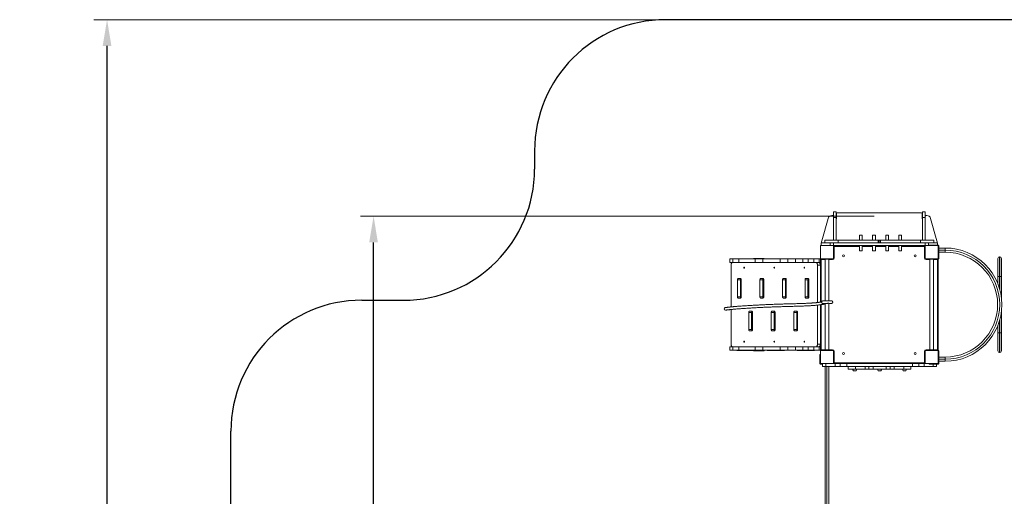
# Model space of a CAD drawing. Units: millimetres. Extents: x -608 to 11228, y -110 to 11315.
# Drawn here: x -608 to 6907, y 7152 to 10788 of the extents above; entities that cross this region are included whole.
import ezdxf

# ---------------------------------------------------------------- set-up
doc = ezdxf.new("R2010")
doc.units = ezdxf.units.MM
doc.layers.add('DiKom', color=7, linetype='Continuous')
doc.styles.add('style1', font='arial.ttf', dxfattribs={"width": 0.8})
doc.dimstyles.new('1-50', dxfattribs={"dimtxt": 400, "dimasz": 200, "dimexe": 100, "dimexo": 0, "dimgap": 200, "dimtad": 1, "dimtxsty": 'style1', "dimcen": 200, "dimclrd": 7, "dimclre": 7, "dimclrt": 7, "dimadec": 1, "dimazin": 2, "dimtfac": 1, "dimtmove": 0, "dimatfit": 2, "dimfxl": 0, "dimlwd": 25, "dimlwe": 18, "dimarcsym": 0})

# ---------------------------------------------------------------- blocks, each defined once
blk = doc.blocks.new('*D251')
at = {"layer": 'DiKom', "color": 7, "lineweight": 18, "transparency": 16777216}
for p, q in [((5914.6, 9288.3), (1992.9, 9288.3)), ((9228.7, 3288.3), (1992.9, 3288.3))]:
    blk.add_line(p, q, dxfattribs=at)
at = {"layer": 'DiKom', "color": 7, "lineweight": 25, "transparency": 16777216}
blk.add_line((2092.9, 3488.3), (2092.9, 9088.3), dxfattribs=at)
at = {"layer": 'DiKom', "color": 7, "transparency": 16777216}
for points in [[(2059.6, 9088.3), (2126.2, 9088.3), (2092.9, 9288.3)], [(2059.6, 3488.3), (2126.2, 3488.3), (2092.9, 3288.3)]]:
    blk.add_solid(points, dxfattribs=at)
at = {"layer": 'DiKom', "color": 7, "transparency": 16777216, "insert": (1688.7, 6288.3), "char_height": 400, "attachment_point": 5, "rotation": 90, "style": 'style1'}
blk.add_mtext('6000', dxfattribs=at)
blk = doc.blocks.new('*D254')
at = {"layer": 'DiKom', "color": 7, "lineweight": 18, "transparency": 16777216}
for p, q in [((6218.1, 10788.3), (-41.7, 10788.3)), ((4063.9, 1288.3), (-41.7, 1288.3))]:
    blk.add_line(p, q, dxfattribs=at)
at = {"layer": 'DiKom', "color": 7, "lineweight": 25, "transparency": 16777216}
blk.add_line((58.3, 1488.3), (58.3, 10588.3), dxfattribs=at)
at = {"layer": 'DiKom', "color": 7, "transparency": 16777216}
for points in [[(24.9, 10588.3), (91.6, 10588.3), (58.3, 10788.3)], [(24.9, 1488.3), (91.6, 1488.3), (58.3, 1288.3)]]:
    blk.add_solid(points, dxfattribs=at)
at = {"layer": 'DiKom', "color": 7, "transparency": 16777216, "insert": (-346, 6262.1), "char_height": 400, "attachment_point": 5, "rotation": 90, "style": 'style1'}
blk.add_mtext('9500', dxfattribs=at)

msp = doc.modelspace()

# ---------------------------------------------------------------- linework, layer by layer
at = {"layer": 'DiKom', "color": 3}
for p, q in [((7388.498, 10788.278), (4321.768, 10788.278)), ((3321.768, 9788.278), (3321.768, 9648.044)), ((2003.85, 8648.044), (2321.768, 8648.044)), ((1003.85, 2288.278), (1003.85, 7648.044))]:
    msp.add_line(p, q, dxfattribs=at)
at = {"layer": 'DiKom', "color": 7, "linetype": 'Continuous', "lineweight": 15}
for p, q in [((5624.498, 9322.161), (5603.498, 9322.161)), ((5603.498, 9322.161), (5603.498, 9279.477)), ((5624.498, 9322.161), (5624.498, 9279.477)), ((6303.498, 9322.161), (6282.498, 9322.161)), ((6282.498, 9322.161), (6282.498, 9279.477)), ((6303.498, 9322.161), (6303.498, 9279.477)), ((5514.163, 9102.25), (5561.763, 9272.25)), ((5597.498, 9294.161), (5590.652, 9294.161)), ((5624.498, 9279.477), (5603.498, 9279.477)), ((5603.498, 9106.161), (5603.498, 9279.477)), ((5624.498, 9106.161), (5624.498, 9279.477)), ((5625.498, 9308.161), (5625.498, 9270.161)), ((5631.498, 9314.161), (6275.498, 9314.161)), ((6281.498, 9308.161), (6281.498, 9270.161)), ((6303.498, 9279.477), (6282.498, 9279.477)), ((6282.498, 9106.161), (6282.498, 9279.477)), ((6303.498, 9106.161), (6303.498, 9279.477)), ((6309.498, 9294.161), (6316.344, 9294.161)), ((6392.833, 9102.25), (6345.233, 9272.25)), ((5538.498, 9106.161), (5538.498, 9085.161)), ((5538.498, 9106.161), (5638.498, 9106.161)), ((5638.498, 9106.161), (5638.498, 9085.161)), ((5943.498, 9106.161), (5638.498, 9106.161)), ((5823.498, 9145.161), (5802.498, 9145.161)), ((5802.498, 9145.161), (5802.498, 9144.251)), ((5802.498, 9144.251), (5802.498, 9106.161)), ((5823.498, 9145.161), (5823.498, 9144.251)), ((5823.498, 9144.251), (5823.498, 9106.161)), ((5923.498, 9145.161), (5902.498, 9145.161)), ((5902.498, 9145.161), (5902.498, 9144.251)), ((5902.498, 9144.251), (5902.498, 9106.161)), ((5923.498, 9145.161), (5923.498, 9144.251)), ((5923.498, 9144.251), (5923.498, 9106.161)), ((5943.498, 9106.161), (5943.498, 9085.161)), ((5943.498, 9106.161), (5953.498, 9106.161)), ((5953.498, 9106.161), (5953.498, 9085.161)), ((5953.498, 9106.161), (5963.498, 9106.161)), ((5963.498, 9106.161), (5963.498, 9085.161)), ((5963.498, 9106.161), (6268.498, 9106.161)), ((6023.498, 9145.161), (6002.498, 9145.161)), ((6002.498, 9145.161), (6002.498, 9144.251)), ((6002.498, 9144.251), (6002.498, 9106.161)), ((6023.498, 9145.161), (6023.498, 9144.251)), ((6023.498, 9144.251), (6023.498, 9106.161)), ((6123.498, 9145.161), (6102.498, 9145.161)), ((6102.498, 9145.161), (6102.498, 9144.251)), ((6102.498, 9144.251), (6102.498, 9106.161)), ((6123.498, 9145.161), (6123.498, 9144.251)), ((6123.498, 9144.251), (6123.498, 9106.161)), ((6268.498, 9106.161), (6268.498, 9085.161)), ((6268.498, 9106.161), (6368.498, 9106.161)), ((6368.498, 9106.161), (6368.498, 9085.161)), ((5503.498, 9064.161), (5503.498, 8964.161)), ((5603.498, 9064.161), (5503.498, 9064.161)), ((5508.498, 9064.161), (5508.498, 9085.161)), ((5577.767, 9085.161), (5508.498, 9085.161)), ((5577.767, 9064.161), (5577.767, 9085.161)), ((5577.767, 9085.161), (5604.733, 9085.161)), ((5603.498, 9064.161), (5604.733, 9064.161)), ((5603.498, 8964.161), (5603.498, 9064.161)), ((5609.498, 9054.161), (5603.498, 9054.161)), ((5604.733, 9064.161), (5604.733, 9085.161)), ((5604.733, 9085.161), (6302.263, 9085.161)), ((5604.733, 9064.161), (6302.263, 9064.161)), ((5609.498, 9054.161), (5609.498, 8972.161)), ((5613.498, 9058.161), (5613.498, 9064.161)), ((5802.498, 9058.161), (5613.498, 9058.161)), ((5802.498, 9064.161), (5802.498, 9025.161)), ((5802.498, 9025.161), (5823.498, 9025.161)), ((5823.498, 9064.161), (5823.498, 9025.161)), ((5902.498, 9058.161), (5823.498, 9058.161)), ((5902.498, 9064.161), (5902.498, 9025.161)), ((5902.498, 9025.161), (5923.498, 9025.161)), ((5923.498, 9064.161), (5923.498, 9025.161)), ((6002.498, 9058.161), (5923.498, 9058.161)), ((6002.498, 9064.161), (6002.498, 9025.161)), ((6002.498, 9025.161), (6023.498, 9025.161)), ((6023.498, 9064.161), (6023.498, 9025.161)), ((6102.498, 9058.161), (6023.498, 9058.161)), ((6102.498, 9064.161), (6102.498, 9025.161)), ((6102.498, 9025.161), (6123.498, 9025.161)), ((6123.498, 9064.161), (6123.498, 9025.161)), ((6293.498, 9058.161), (6123.498, 9058.161)), ((6293.498, 9058.161), (6293.498, 9064.161)), ((6297.498, 9054.161), (6303.498, 9054.161)), ((6297.498, 8972.161), (6297.498, 9054.161)), ((6302.263, 9064.161), (6302.263, 9085.161)), ((6302.263, 9085.161), (6329.229, 9085.161)), ((6302.263, 9064.161), (6303.498, 9064.161)), ((6303.498, 9064.161), (6303.498, 8964.161)), ((6403.498, 9064.161), (6303.498, 9064.161)), ((6329.229, 9064.161), (6329.229, 9085.161)), ((6398.498, 9085.161), (6329.229, 9085.161)), ((6333.498, 9064.161), (6333.498, 9067.161)), ((6333.498, 9067.161), (6343.498, 9067.161)), ((6343.498, 9067.161), (6343.498, 9064.161)), ((6401.498, 9067.161), (6343.498, 9067.161)), ((6398.498, 9067.161), (6398.498, 9085.161)), ((6403.498, 8964.161), (6403.498, 9064.161)), ((6406.498, 8966.161), (6406.498, 9062.161)), ((6406.498, 9046.161), (6456.498, 9046.161)), ((6406.498, 9030.161), (6456.498, 9030.161)), ((6456.498, 9030.161), (6456.498, 9046.161)), ((6456.498, 9014.161), (6456.498, 9030.161)), ((4813.498, 8935.661), (4813.498, 8962.661)), ((4835.967, 8962.661), (4813.498, 8962.661)), ((4835.967, 8935.661), (4835.967, 8962.661)), ((4835.967, 8962.661), (4880.544, 8962.661)), ((4974.913, 8964.161), (4869.375, 8964.161)), ((4880.544, 8935.661), (4880.544, 8962.661)), ((5006.108, 8962.661), (4880.544, 8962.661)), ((4974.913, 8964.161), (4997.03, 8964.161)), ((4993.498, 8965.661), (5073.498, 8965.661)), ((4993.498, 8964.161), (4993.498, 8965.661)), ((5006.108, 8935.661), (5006.108, 8962.661)), ((5006.108, 8962.661), (5063.729, 8962.661)), ((5063.729, 8935.661), (5063.729, 8962.661)), ((5195.771, 8962.661), (5063.729, 8962.661)), ((5073.498, 8965.661), (5073.498, 8962.661)), ((5204.343, 8964.161), (5098.805, 8964.161)), ((5195.771, 8935.661), (5195.771, 8962.661)), ((5195.771, 8962.661), (5255.579, 8962.661)), ((5204.343, 8964.161), (5226.461, 8964.161)), ((5255.579, 8935.661), (5255.579, 8962.661)), ((5313.038, 8962.661), (5255.579, 8962.661)), ((5313.038, 8935.661), (5313.038, 8962.661)), ((5368.921, 8962.661), (5313.038, 8962.661)), ((5433.774, 8964.161), (5328.236, 8964.161)), ((5368.921, 8935.661), (5368.921, 8962.661)), ((5368.921, 8962.661), (5411.464, 8962.661)), ((5411.464, 8935.661), (5411.464, 8962.661)), ((5452.582, 8962.661), (5411.464, 8962.661)), ((5433.774, 8964.161), (5455.891, 8964.161)), ((5452.582, 8935.661), (5452.582, 8962.661)), ((5493.498, 8962.661), (5452.582, 8962.661)), ((5493.498, 8935.661), (5493.498, 8962.661)), ((5503.498, 8962.661), (5493.498, 8962.661)), ((5503.498, 8964.161), (5603.498, 8964.161)), ((5503.498, 8954.161), (5503.498, 8962.661)), ((5503.498, 8962.661), (5508.23, 8962.661)), ((5503.498, 8954.161), (5509.498, 8954.161)), ((5503.498, 8633.056), (5503.498, 8954.161)), ((5509.498, 8954.161), (5509.498, 8633.903)), ((5513.498, 8958.161), (5513.498, 8964.161)), ((5539.998, 8958.161), (5513.498, 8958.161)), ((5533.498, 8960.161), (5533.498, 8964.161)), ((5573.498, 8960.161), (5533.498, 8960.161)), ((5539.998, 8960.161), (5539.998, 8643.7)), ((5566.998, 8643.927), (5566.998, 8960.161)), ((5595.498, 8958.161), (5566.998, 8958.161)), ((5573.498, 8960.161), (5573.498, 8964.161)), ((5595.498, 8958.161), (5595.498, 8964.161)), ((5609.498, 8972.161), (5603.498, 8972.161)), ((6297.498, 8972.161), (6303.498, 8972.161)), ((6303.498, 8964.161), (6403.498, 8964.161)), ((6311.498, 8958.161), (6311.498, 8964.161)), ((6339.998, 8958.161), (6311.498, 8958.161)), ((6333.498, 8961.161), (6333.498, 8964.161)), ((6343.498, 8961.161), (6333.498, 8961.161)), ((6333.498, 8960.161), (6333.498, 8961.161)), ((6373.498, 8960.161), (6333.498, 8960.161)), ((6339.998, 8960.161), (6339.998, 8268.161)), ((6343.498, 8964.161), (6343.498, 8961.161)), ((6343.498, 8961.161), (6401.498, 8961.161)), ((6366.998, 8268.161), (6366.998, 8960.161)), ((6393.498, 8958.161), (6366.998, 8958.161)), ((6373.498, 8960.161), (6373.498, 8961.161)), ((6393.498, 8958.161), (6393.498, 8961.161)), ((6397.498, 8274.161), (6397.498, 8954.161)), ((6397.498, 8954.161), (6403.498, 8954.161)), ((6403.498, 8954.161), (6403.498, 8274.161)), ((6456.498, 9014.161), (6406.498, 9014.161)), ((6858.998, 8828.161), (6858.998, 8967.161)), ((6872.998, 8980.161), (6871.998, 8980.161)), ((6871.998, 8980.161), (6871.998, 8828.161)), ((6872.998, 8828.161), (6872.998, 8980.161)), ((6885.998, 8967.161), (6885.998, 8828.161)), ((4835.967, 8935.661), (4813.498, 8935.661)), ((4821.768, 8915.661), (4821.768, 8596.883)), ((4835.967, 8935.661), (4880.544, 8935.661)), ((5006.108, 8935.661), (4880.544, 8935.661)), ((5006.108, 8935.661), (5063.729, 8935.661)), ((5195.771, 8935.661), (5063.729, 8935.661)), ((5195.771, 8935.661), (5255.579, 8935.661)), ((5313.038, 8935.661), (5255.579, 8935.661)), ((5368.921, 8935.661), (5313.038, 8935.661)), ((5368.921, 8935.661), (5411.464, 8935.661)), ((5452.582, 8935.661), (5411.464, 8935.661)), ((5493.498, 8935.661), (5452.582, 8935.661)), ((5481.381, 8630.291), (5481.381, 8915.661)), ((5481.381, 8915.661), (5503.498, 8915.661)), ((5503.498, 8935.661), (5493.498, 8935.661)), ((5503.498, 8633.056), (5503.498, 8915.661)), ((4870.522, 8804.161), (4870.522, 8674.161)), ((4870.522, 8804.161), (4892.639, 8804.161)), ((4893.465, 8814.161), (4876.258, 8814.161)), ((4892.639, 8804.161), (4892.639, 8674.161)), ((4899.201, 8674.161), (4899.201, 8804.161)), ((5042.595, 8804.161), (5042.595, 8674.161)), ((5042.595, 8804.161), (5064.712, 8804.161)), ((5065.538, 8814.161), (5048.331, 8814.161)), ((5064.712, 8804.161), (5064.712, 8674.161)), ((5071.274, 8674.161), (5071.274, 8804.161)), ((5214.668, 8804.161), (5214.668, 8674.161)), ((5214.668, 8804.161), (5236.785, 8804.161)), ((5237.611, 8814.161), (5220.404, 8814.161)), ((5236.785, 8804.161), (5236.785, 8674.161)), ((5243.347, 8674.161), (5243.347, 8804.161)), ((5386.741, 8804.161), (5386.741, 8674.161)), ((5386.741, 8804.161), (5408.858, 8804.161)), ((5409.684, 8814.161), (5392.476, 8814.161)), ((5408.858, 8804.161), (5408.858, 8674.161)), ((5415.42, 8674.161), (5415.42, 8804.161)), ((6858.998, 8771.061), (6858.998, 8828.161)), ((6858.998, 8828.161), (6871.998, 8828.161)), ((6872.998, 8828.161), (6871.998, 8828.161)), ((6871.998, 8828.161), (6871.998, 8732.414)), ((6872.998, 8828.161), (6885.998, 8828.161)), ((6872.998, 8728.842), (6872.998, 8828.161)), ((6885.998, 8828.161), (6885.998, 8660.569)), ((4870.522, 8674.161), (4892.639, 8674.161)), ((4876.258, 8664.161), (4893.465, 8664.161)), ((5042.595, 8674.161), (5064.712, 8674.161)), ((5048.331, 8664.161), (5065.538, 8664.161)), ((5214.668, 8674.161), (5236.785, 8674.161)), ((5220.404, 8664.161), (5237.611, 8664.161)), ((5386.741, 8674.161), (5408.858, 8674.161)), ((5392.476, 8664.161), (5409.684, 8664.161)), ((4778.987, 8572.064), (4779.982, 8572.131)), ((4821.768, 8576.993), (4821.768, 8312.661)), ((5481.381, 8312.661), (5481.381, 8610.381)), ((5503.498, 8274.161), (5503.498, 8613.09)), ((5503.498, 8312.661), (5503.498, 8613.09)), ((5509.498, 8613.92), (5509.498, 8274.161)), ((5539.998, 8623.892), (5539.998, 8268.161)), ((5566.998, 8268.161), (5566.998, 8624.125)), ((4956.558, 8424.161), (4956.558, 8554.161)), ((4956.558, 8554.161), (4978.675, 8554.161)), ((4962.294, 8564.161), (4979.501, 8564.161)), ((4978.675, 8424.161), (4978.675, 8554.161)), ((4985.237, 8554.161), (4985.237, 8424.161)), ((5128.631, 8424.161), (5128.631, 8554.161)), ((5128.631, 8554.161), (5150.748, 8554.161)), ((5134.367, 8564.161), (5151.574, 8564.161)), ((5150.748, 8424.161), (5150.748, 8554.161)), ((5157.31, 8554.161), (5157.31, 8424.161)), ((5300.704, 8424.161), (5300.704, 8554.161)), ((5300.704, 8554.161), (5322.821, 8554.161)), ((5306.44, 8564.161), (5323.647, 8564.161)), ((5322.821, 8424.161), (5322.821, 8554.161)), ((5329.383, 8554.161), (5329.383, 8424.161)), ((6871.998, 8495.908), (6871.998, 8400.161)), ((6872.998, 8400.161), (6872.998, 8499.48)), ((6885.998, 8567.752), (6885.998, 8400.161)), ((4956.558, 8424.161), (4978.675, 8424.161)), ((5128.631, 8424.161), (5150.748, 8424.161)), ((5300.704, 8424.161), (5322.821, 8424.161)), ((6858.998, 8400.161), (6858.998, 8457.26)), ((4979.501, 8414.161), (4962.294, 8414.161)), ((5151.574, 8414.161), (5134.367, 8414.161)), ((5323.647, 8414.161), (5306.44, 8414.161)), ((6871.998, 8400.161), (6858.998, 8400.161)), ((6858.998, 8261.161), (6858.998, 8400.161)), ((6872.998, 8400.161), (6871.998, 8400.161)), ((6871.998, 8400.161), (6871.998, 8248.161)), ((6872.998, 8400.161), (6885.998, 8400.161)), ((6872.998, 8248.161), (6872.998, 8400.161)), ((6885.998, 8400.161), (6885.998, 8261.161)), ((4813.498, 8265.661), (4813.498, 8292.661)), ((4835.967, 8292.661), (4813.498, 8292.661)), ((4835.967, 8265.661), (4835.967, 8292.661)), ((4835.967, 8292.661), (4880.544, 8292.661)), ((4880.544, 8265.661), (4880.544, 8292.661)), ((5006.108, 8292.661), (4880.544, 8292.661)), ((5006.108, 8265.661), (5006.108, 8292.661)), ((5006.108, 8292.661), (5063.729, 8292.661)), ((5063.729, 8265.661), (5063.729, 8292.661)), ((5195.771, 8292.661), (5063.729, 8292.661)), ((5195.771, 8265.661), (5195.771, 8292.661)), ((5195.771, 8292.661), (5255.579, 8292.661)), ((5255.579, 8265.661), (5255.579, 8292.661)), ((5313.038, 8292.661), (5255.579, 8292.661)), ((5313.038, 8265.661), (5313.038, 8292.661)), ((5368.921, 8292.661), (5313.038, 8292.661)), ((5368.921, 8265.661), (5368.921, 8292.661)), ((5368.921, 8292.661), (5411.464, 8292.661)), ((5411.464, 8265.661), (5411.464, 8292.661)), ((5452.582, 8292.661), (5411.464, 8292.661)), ((5452.582, 8265.661), (5452.582, 8292.661)), ((5493.498, 8292.661), (5452.582, 8292.661)), ((5481.381, 8312.661), (5503.498, 8312.661)), ((5493.498, 8265.661), (5493.498, 8292.661)), ((5503.498, 8292.661), (5493.498, 8292.661)), ((5503.498, 8274.161), (5509.498, 8274.161)), ((5503.498, 8265.661), (5503.498, 8274.161)), ((5513.498, 8264.161), (5513.498, 8270.161)), ((5513.498, 8270.161), (5539.998, 8270.161)), ((5533.498, 8264.161), (5533.498, 8268.161)), ((5573.498, 8268.161), (5533.498, 8268.161)), ((5566.998, 8270.161), (5595.498, 8270.161)), ((5573.498, 8264.161), (5573.498, 8268.161)), ((5595.498, 8264.161), (5595.498, 8270.161)), ((6311.498, 8264.161), (6311.498, 8270.161)), ((6311.498, 8270.161), (6339.998, 8270.161)), ((6333.498, 8267.161), (6333.498, 8268.161)), ((6373.498, 8268.161), (6333.498, 8268.161)), ((6366.998, 8270.161), (6393.498, 8270.161)), ((6373.498, 8267.161), (6373.498, 8268.161)), ((6393.498, 8267.161), (6393.498, 8270.161)), ((6397.498, 8274.161), (6403.498, 8274.161)), ((4835.967, 8265.661), (4813.498, 8265.661)), ((4835.967, 8265.661), (4880.544, 8265.661)), ((4869.375, 8264.161), (4974.913, 8264.161)), ((5006.108, 8265.661), (4880.544, 8265.661)), ((4974.913, 8264.161), (4997.03, 8264.161)), ((4993.498, 8262.661), (4993.498, 8264.161)), ((5073.498, 8262.661), (4993.498, 8262.661)), ((5006.108, 8265.661), (5063.729, 8265.661)), ((5195.771, 8265.661), (5063.729, 8265.661)), ((5073.498, 8265.661), (5073.498, 8262.661)), ((5098.805, 8264.161), (5204.343, 8264.161)), ((5195.771, 8265.661), (5255.579, 8265.661)), ((5204.343, 8264.161), (5226.461, 8264.161)), ((5313.038, 8265.661), (5255.579, 8265.661)), ((5368.921, 8265.661), (5313.038, 8265.661)), ((5328.236, 8264.161), (5433.774, 8264.161)), ((5368.921, 8265.661), (5411.464, 8265.661)), ((5452.582, 8265.661), (5411.464, 8265.661)), ((5433.774, 8264.161), (5455.891, 8264.161)), ((5493.498, 8265.661), (5452.582, 8265.661)), ((5503.498, 8265.661), (5493.498, 8265.661)), ((5500.498, 8234.161), (5503.498, 8234.161)), ((5500.498, 8224.161), (5500.498, 8234.161)), ((5503.498, 8224.161), (5500.498, 8224.161)), ((5500.498, 8224.161), (5500.498, 8166.161)), ((5503.498, 8265.661), (5508.23, 8265.661)), ((5503.498, 8264.161), (5503.498, 8164.161)), ((5603.498, 8264.161), (5503.498, 8264.161)), ((5603.498, 8164.161), (5603.498, 8264.161)), ((5603.498, 8256.161), (5609.498, 8256.161)), ((5603.498, 8234.161), (5606.498, 8234.161)), ((5606.498, 8224.161), (5603.498, 8224.161)), ((5606.498, 8234.161), (5606.498, 8224.161)), ((5606.498, 8166.161), (5606.498, 8224.161)), ((5609.498, 8256.161), (5609.498, 8174.161)), ((6297.498, 8174.161), (6297.498, 8256.161)), ((6303.498, 8256.161), (6297.498, 8256.161)), ((6303.498, 8264.161), (6303.498, 8164.161)), ((6403.498, 8264.161), (6303.498, 8264.161)), ((6333.498, 8264.161), (6333.498, 8267.161)), ((6333.498, 8267.161), (6343.498, 8267.161)), ((6343.498, 8267.161), (6343.498, 8264.161)), ((6401.498, 8267.161), (6343.498, 8267.161)), ((6403.498, 8164.161), (6403.498, 8264.161)), ((6406.498, 8166.161), (6406.498, 8262.161)), ((6406.498, 8214.161), (6456.498, 8214.161)), ((6456.498, 8198.161), (6406.498, 8198.161)), ((6456.498, 8214.161), (6456.498, 8198.161)), ((6456.498, 8198.161), (6456.498, 8182.161)), ((6871.998, 8248.161), (6872.998, 8248.161)), ((5503.498, 8164.161), (5603.498, 8164.161)), ((5505.498, 8161.161), (5520.56, 8161.161)), ((5520.56, 8164.161), (5520.56, 8143.161)), ((5545.56, 8143.161), (5520.56, 8143.161)), ((5539.998, 6785.013), (5539.998, 8143.161)), ((5545.56, 8143.161), (5545.56, 8164.161)), ((5615.56, 8143.161), (5545.56, 8143.161)), ((5552.998, 8143.161), (5552.998, 6790.045)), ((5553.998, 6790.394), (5553.998, 8143.161)), ((5566.998, 8143.161), (5566.998, 6794.46)), ((5603.498, 8164.161), (5615.56, 8164.161)), ((5606.498, 8174.161), (5609.498, 8174.161)), ((5613.498, 8170.161), (6293.498, 8170.161)), ((5613.498, 8164.161), (5613.498, 8170.161)), ((5615.56, 8164.161), (5615.56, 8143.161)), ((5615.56, 8164.161), (5655.56, 8164.161)), ((5655.56, 8143.161), (5615.56, 8143.161)), ((5655.56, 8164.161), (5655.56, 8143.161)), ((5705.56, 8164.161), (5655.56, 8164.161)), ((5705.56, 8143.161), (5655.56, 8143.161)), ((5705.56, 8143.161), (5705.56, 8164.161)), ((5705.56, 8164.161), (6205.56, 8164.161)), ((6205.56, 8143.161), (5705.56, 8143.161)), ((5716.073, 8143.161), (5716.073, 8122.161)), ((5771.12, 8122.161), (5716.073, 8122.161)), ((5771.12, 8122.161), (5771.12, 8143.161)), ((5845.346, 8122.161), (5771.12, 8122.161)), ((5845.346, 8143.161), (5845.346, 8122.161)), ((5874.059, 8122.161), (5845.346, 8122.161)), ((5874.059, 8122.161), (5874.059, 8143.161)), ((5906.073, 8122.161), (5874.059, 8122.161)), ((5906.073, 8143.161), (5906.073, 8122.161)), ((6005.048, 8122.161), (5906.073, 8122.161)), ((6005.048, 8122.161), (6005.048, 8143.161)), ((6037.061, 8122.161), (6005.048, 8122.161)), ((6037.061, 8143.161), (6037.061, 8122.161)), ((6065.775, 8122.161), (6037.061, 8122.161)), ((6065.775, 8122.161), (6065.775, 8143.161)), ((6140.001, 8122.161), (6065.775, 8122.161)), ((6140.001, 8143.161), (6140.001, 8122.161)), ((6195.048, 8122.161), (6140.001, 8122.161)), ((6195.048, 8122.161), (6195.048, 8143.161)), ((6205.56, 8164.161), (6205.56, 8143.161)), ((6255.56, 8164.161), (6205.56, 8164.161)), ((6255.56, 8143.161), (6205.56, 8143.161)), ((6255.56, 8143.161), (6255.56, 8164.161)), ((6255.56, 8164.161), (6295.56, 8164.161)), ((6295.56, 8143.161), (6255.56, 8143.161)), ((6293.498, 8164.161), (6293.498, 8170.161)), ((6295.56, 8164.161), (6295.56, 8143.161)), ((6295.56, 8164.161), (6303.498, 8164.161)), ((6365.56, 8143.161), (6295.56, 8143.161)), ((6303.498, 8174.161), (6297.498, 8174.161)), ((6303.498, 8164.161), (6403.498, 8164.161)), ((6333.498, 8161.161), (6333.498, 8164.161)), ((6343.498, 8161.161), (6333.498, 8161.161)), ((6343.498, 8164.161), (6343.498, 8161.161)), ((6343.498, 8161.161), (6401.498, 8161.161)), ((6365.56, 8161.161), (6365.56, 8143.161)), ((6390.56, 8143.161), (6365.56, 8143.161)), ((6390.56, 8143.161), (6390.56, 8161.161)), ((6456.498, 8182.161), (6406.498, 8182.161)), ((5776.36, 8110.161), (5754.76, 8110.161)), ((5764.086, 8109.108), (5767.035, 8109.108)), ((5966.36, 8110.161), (5944.76, 8110.161)), ((5954.086, 8109.108), (5957.035, 8109.108)), ((6156.36, 8110.161), (6134.76, 8110.161)), ((6144.086, 8109.108), (6147.035, 8109.108))]:
    msp.add_line(p, q, dxfattribs=at)
at = {"layer": 'DiKom', "color": 7, "linetype": 'Continuous', "lineweight": 15, "flags": 128}
for points in [[(4833.239, 8935.661), (4831.607, 8935.457), (4830.008, 8934.851), (4828.474, 8933.854), (4827.037, 8932.486), (4825.727, 8930.776), (4824.57, 8928.758), (4823.589, 8926.474), (4822.805, 8923.969), (4822.233, 8921.296), (4821.885, 8918.507), (4821.768, 8915.661)], [(4922.144, 8892.661), (4922.82, 8892.839), (4923.436, 8893.356), (4923.938, 8894.167), (4924.279, 8895.199), (4924.432, 8896.362), (4924.381, 8897.551), (4924.131, 8898.661), (4923.704, 8899.593), (4923.139, 8900.265), (4922.486, 8900.616), (4921.802, 8900.616), (4921.148, 8900.265), (4920.583, 8899.593), (4920.157, 8898.661), (4919.907, 8897.551), (4919.856, 8896.362), (4920.008, 8895.199), (4920.35, 8894.167), (4920.851, 8893.356), (4921.468, 8892.839), (4922.144, 8892.661)], [(5151.574, 8892.661), (5152.251, 8892.839), (5152.867, 8893.356), (5153.368, 8894.167), (5153.71, 8895.199), (5153.862, 8896.362), (5153.811, 8897.551), (5153.561, 8898.661), (5153.135, 8899.593), (5152.57, 8900.265), (5151.916, 8900.616), (5151.232, 8900.616), (5150.579, 8900.265), (5150.014, 8899.593), (5149.587, 8898.661), (5149.338, 8897.551), (5149.286, 8896.362), (5149.439, 8895.199), (5149.781, 8894.167), (5150.282, 8893.356), (5150.898, 8892.839), (5151.574, 8892.661)], [(5381.005, 8892.661), (5381.681, 8892.839), (5382.297, 8893.356), (5382.799, 8894.167), (5383.141, 8895.199), (5383.293, 8896.362), (5383.242, 8897.551), (5382.992, 8898.661), (5382.565, 8899.593), (5382, 8900.265), (5381.347, 8900.616), (5380.663, 8900.616), (5380.009, 8900.265), (5379.444, 8899.593), (5379.018, 8898.661), (5378.768, 8897.551), (5378.717, 8896.362), (5378.869, 8895.199), (5379.211, 8894.167), (5379.713, 8893.356), (5380.329, 8892.839), (5381.005, 8892.661)], [(5481.381, 8915.661), (5481.264, 8918.507), (5480.916, 8921.296), (5480.344, 8923.969), (5479.56, 8926.474), (5478.579, 8928.758), (5477.422, 8930.776), (5476.111, 8932.486), (5474.675, 8933.854), (5473.141, 8934.851), (5471.542, 8935.457), (5469.909, 8935.661)], [(5503.498, 8915.661), (5503.381, 8918.507), (5503.033, 8921.296), (5502.461, 8923.969), (5501.677, 8926.474), (5500.696, 8928.758), (5499.539, 8930.776), (5498.228, 8932.486), (5496.792, 8933.854), (5495.258, 8934.851), (5493.659, 8935.457), (5492.026, 8935.661)], [(4876.258, 8814.161), (4875.139, 8813.969), (4874.063, 8813.4), (4873.071, 8812.476), (4872.202, 8811.232), (4871.489, 8809.717), (4870.959, 8807.988), (4870.632, 8806.112), (4870.522, 8804.161)], [(4899.201, 8804.161), (4899.091, 8806.112), (4898.764, 8807.988), (4898.234, 8809.717), (4897.521, 8811.232), (4896.652, 8812.476), (4895.66, 8813.4), (4894.584, 8813.969), (4893.465, 8814.161)], [(5048.331, 8814.161), (5047.212, 8813.969), (5046.136, 8813.4), (5045.144, 8812.476), (5044.275, 8811.232), (5043.562, 8809.717), (5043.031, 8807.988), (5042.705, 8806.112), (5042.595, 8804.161)], [(5071.274, 8804.161), (5071.163, 8806.112), (5070.837, 8807.988), (5070.307, 8809.717), (5069.594, 8811.232), (5068.725, 8812.476), (5067.733, 8813.4), (5066.657, 8813.969), (5065.538, 8814.161)], [(5220.404, 8814.161), (5219.285, 8813.969), (5218.209, 8813.4), (5217.217, 8812.476), (5216.348, 8811.232), (5215.634, 8809.717), (5215.104, 8807.988), (5214.778, 8806.112), (5214.668, 8804.161)], [(5243.347, 8804.161), (5243.236, 8806.112), (5242.91, 8807.988), (5242.38, 8809.717), (5241.667, 8811.232), (5240.797, 8812.476), (5239.806, 8813.4), (5238.73, 8813.969), (5237.611, 8814.161)], [(5392.476, 8814.161), (5391.357, 8813.969), (5390.281, 8813.4), (5389.29, 8812.476), (5388.421, 8811.232), (5387.707, 8809.717), (5387.177, 8807.988), (5386.851, 8806.112), (5386.741, 8804.161)], [(5415.42, 8804.161), (5415.309, 8806.112), (5414.983, 8807.988), (5414.453, 8809.717), (5413.74, 8811.232), (5412.87, 8812.476), (5411.879, 8813.4), (5410.803, 8813.969), (5409.684, 8814.161)], [(4870.522, 8674.161), (4870.632, 8672.21), (4870.959, 8670.334), (4871.489, 8668.605), (4872.202, 8667.09), (4873.071, 8665.846), (4874.063, 8664.922), (4875.139, 8664.353), (4876.258, 8664.161)], [(4893.465, 8664.161), (4894.584, 8664.353), (4895.66, 8664.922), (4896.652, 8665.846), (4897.521, 8667.09), (4898.234, 8668.605), (4898.764, 8670.334), (4899.091, 8672.21), (4899.201, 8674.161)], [(5042.595, 8674.161), (5042.705, 8672.21), (5043.031, 8670.334), (5043.562, 8668.605), (5044.275, 8667.09), (5045.144, 8665.846), (5046.136, 8664.922), (5047.212, 8664.353), (5048.331, 8664.161)], [(5065.538, 8664.161), (5066.657, 8664.353), (5067.733, 8664.922), (5068.725, 8665.846), (5069.594, 8667.09), (5070.307, 8668.605), (5070.837, 8670.334), (5071.163, 8672.21), (5071.274, 8674.161)], [(5214.668, 8674.161), (5214.778, 8672.21), (5215.104, 8670.334), (5215.634, 8668.605), (5216.348, 8667.09), (5217.217, 8665.846), (5218.209, 8664.922), (5219.285, 8664.353), (5220.404, 8664.161)], [(5237.611, 8664.161), (5238.73, 8664.353), (5239.806, 8664.922), (5240.797, 8665.846), (5241.667, 8667.09), (5242.38, 8668.605), (5242.91, 8670.334), (5243.236, 8672.21), (5243.347, 8674.161)], [(5386.741, 8674.161), (5386.851, 8672.21), (5387.177, 8670.334), (5387.707, 8668.605), (5388.421, 8667.09), (5389.29, 8665.846), (5390.281, 8664.922), (5391.357, 8664.353), (5392.476, 8664.161)], [(5409.684, 8664.161), (5410.803, 8664.353), (5411.879, 8664.922), (5412.87, 8665.846), (5413.74, 8667.09), (5414.453, 8668.605), (5414.983, 8670.334), (5415.309, 8672.21), (5415.42, 8674.161)], [(4962.294, 8564.161), (4961.175, 8563.969), (4960.099, 8563.4), (4959.108, 8562.476), (4958.238, 8561.232), (4957.525, 8559.717), (4956.995, 8557.988), (4956.669, 8556.112), (4956.558, 8554.161)], [(4985.237, 8554.161), (4985.127, 8556.112), (4984.801, 8557.988), (4984.271, 8559.717), (4983.557, 8561.232), (4982.688, 8562.476), (4981.696, 8563.4), (4980.62, 8563.969), (4979.501, 8564.161)], [(5134.367, 8564.161), (5133.248, 8563.969), (5132.172, 8563.4), (5131.18, 8562.476), (5130.311, 8561.232), (5129.598, 8559.717), (5129.068, 8557.988), (5128.742, 8556.112), (5128.631, 8554.161)], [(5157.31, 8554.161), (5157.2, 8556.112), (5156.874, 8557.988), (5156.343, 8559.717), (5155.63, 8561.232), (5154.761, 8562.476), (5153.769, 8563.4), (5152.693, 8563.969), (5151.574, 8564.161)], [(5306.44, 8564.161), (5305.321, 8563.969), (5304.245, 8563.4), (5303.253, 8562.476), (5302.384, 8561.232), (5301.671, 8559.717), (5301.141, 8557.988), (5300.814, 8556.112), (5300.704, 8554.161)], [(5329.383, 8554.161), (5329.273, 8556.112), (5328.946, 8557.988), (5328.416, 8559.717), (5327.703, 8561.232), (5326.834, 8562.476), (5325.842, 8563.4), (5324.766, 8563.969), (5323.647, 8564.161)], [(4956.558, 8424.161), (4956.669, 8422.21), (4956.995, 8420.334), (4957.525, 8418.605), (4958.238, 8417.09), (4959.108, 8415.846), (4960.099, 8414.922), (4961.175, 8414.353), (4962.294, 8414.161)], [(4979.501, 8414.161), (4980.62, 8414.353), (4981.696, 8414.922), (4982.688, 8415.846), (4983.557, 8417.09), (4984.271, 8418.605), (4984.801, 8420.334), (4985.127, 8422.21), (4985.237, 8424.161)], [(5128.631, 8424.161), (5128.742, 8422.21), (5129.068, 8420.334), (5129.598, 8418.605), (5130.311, 8417.09), (5131.18, 8415.846), (5132.172, 8414.922), (5133.248, 8414.353), (5134.367, 8414.161)], [(5151.574, 8414.161), (5152.693, 8414.353), (5153.769, 8414.922), (5154.761, 8415.846), (5155.63, 8417.09), (5156.343, 8418.605), (5156.874, 8420.334), (5157.2, 8422.21), (5157.31, 8424.161)], [(5300.704, 8424.161), (5300.814, 8422.21), (5301.141, 8420.334), (5301.671, 8418.605), (5302.384, 8417.09), (5303.253, 8415.846), (5304.245, 8414.922), (5305.321, 8414.353), (5306.44, 8414.161)], [(5323.647, 8414.161), (5324.766, 8414.353), (5325.842, 8414.922), (5326.834, 8415.846), (5327.703, 8417.09), (5328.416, 8418.605), (5328.946, 8420.334), (5329.273, 8422.21), (5329.383, 8424.161)], [(4821.768, 8312.661), (4821.885, 8309.815), (4822.233, 8307.026), (4822.805, 8304.352), (4823.589, 8301.848), (4824.57, 8299.564), (4825.727, 8297.546), (4827.037, 8295.836), (4828.474, 8294.468), (4830.008, 8293.471), (4831.607, 8292.864), (4833.239, 8292.661)], [(4922.144, 8327.661), (4922.82, 8327.839), (4923.436, 8328.356), (4923.938, 8329.167), (4924.279, 8330.199), (4924.432, 8331.362), (4924.381, 8332.551), (4924.131, 8333.661), (4923.704, 8334.593), (4923.139, 8335.265), (4922.486, 8335.616), (4921.802, 8335.616), (4921.148, 8335.265), (4920.583, 8334.593), (4920.157, 8333.661), (4919.907, 8332.551), (4919.856, 8331.362), (4920.008, 8330.199), (4920.35, 8329.167), (4920.851, 8328.356), (4921.468, 8327.839), (4922.144, 8327.661)], [(5151.574, 8327.661), (5152.251, 8327.839), (5152.867, 8328.356), (5153.368, 8329.167), (5153.71, 8330.199), (5153.862, 8331.362), (5153.811, 8332.551), (5153.561, 8333.661), (5153.135, 8334.593), (5152.57, 8335.265), (5151.916, 8335.616), (5151.232, 8335.616), (5150.579, 8335.265), (5150.014, 8334.593), (5149.587, 8333.661), (5149.338, 8332.551), (5149.286, 8331.362), (5149.439, 8330.199), (5149.781, 8329.167), (5150.282, 8328.356), (5150.898, 8327.839), (5151.574, 8327.661)], [(5381.005, 8327.661), (5381.681, 8327.839), (5382.297, 8328.356), (5382.799, 8329.167), (5383.141, 8330.199), (5383.293, 8331.362), (5383.242, 8332.551), (5382.992, 8333.661), (5382.565, 8334.593), (5382, 8335.265), (5381.347, 8335.616), (5380.663, 8335.616), (5380.009, 8335.265), (5379.444, 8334.593), (5379.018, 8333.661), (5378.768, 8332.551), (5378.717, 8331.362), (5378.869, 8330.199), (5379.211, 8329.167), (5379.713, 8328.356), (5380.329, 8327.839), (5381.005, 8327.661)], [(5469.909, 8292.661), (5471.542, 8292.864), (5473.141, 8293.471), (5474.675, 8294.468), (5476.111, 8295.836), (5477.422, 8297.546), (5478.579, 8299.564), (5479.56, 8301.848), (5480.344, 8304.352), (5480.916, 8307.026), (5481.264, 8309.815), (5481.381, 8312.661)], [(5492.026, 8292.661), (5493.659, 8292.864), (5495.258, 8293.471), (5496.792, 8294.468), (5498.228, 8295.836), (5499.539, 8297.546), (5500.696, 8299.564), (5501.677, 8301.848), (5502.461, 8304.352), (5503.033, 8307.026), (5503.381, 8309.815), (5503.498, 8312.661)]]:
    msp.add_lwpolyline(points, dxfattribs=at)
at = {"layer": 'DiKom', "color": 7, "linetype": 'Continuous', "lineweight": 15}
for centre in [(5680.498, 8987.161), (6226.498, 8987.161), (5680.498, 8241.161), (6226.498, 8241.161)]:
    msp.add_circle(centre, 7.5, dxfattribs=at)
at = {"layer": 'DiKom', "color": 3}
for centre, start, end in [((4321.768, 9788.278), 90, 180), ((2321.768, 9648.044), 270, 0), ((2003.85, 7648.044), 90, 180)]:
    msp.add_arc(centre, 1000, start, end, dxfattribs=at)
at = {"layer": 'DiKom', "color": 7, "linetype": 'Continuous', "lineweight": 15}
for centre, radius, start, end in [((5590.652, 9264.161), 30, 90, 164.3577535), ((5597.498, 9288.161), 6, 0, 90), ((5619.498, 9270.161), 6, 326.4428961, 0), ((5631.498, 9308.161), 6, 90, 180), ((6275.498, 9308.161), 6, 0, 90), ((6287.498, 9270.161), 6, 180, 213.5573098), ((6309.498, 9288.161), 6, 90, 180), ((6316.344, 9264.161), 30, 15.6422465, 90), ((5543.052, 9094.161), 30, 164.3577535, 197.4576031), ((6363.944, 9094.161), 30, 342.5423969, 15.6422465), ((5613.498, 9054.161), 10, 90, 180), ((5613.498, 9054.161), 4, 90, 180), ((6293.498, 9054.161), 10, 0, 90), ((6293.498, 9054.161), 4, 0, 90), ((6401.498, 9062.161), 5, 0, 90), ((6456.498, 8614.161), 432, 270, 90), ((6456.498, 8614.161), 416, 270, 90), ((4869.661, 8960.515), 3.657, 94.4889834, 144.0714742), ((4974.626, 8960.514), 3.658, 35.9340496, 85.506582), ((4996.744, 8960.515), 3.657, 35.9284741, 85.5121575), ((5099.092, 8960.515), 3.657, 94.4889834, 144.0714742), ((5204.057, 8960.514), 3.658, 35.9340496, 85.506582), ((5226.174, 8960.514), 3.658, 35.934857, 85.5057746), ((5328.522, 8960.514), 3.658, 94.493418, 144.0659504), ((5433.488, 8960.515), 3.657, 35.9280928, 85.5114495), ((5455.605, 8960.514), 3.658, 35.9344533, 85.5061783), ((5513.498, 8954.161), 10, 90, 180), ((5513.498, 8954.161), 4, 90, 180), ((5595.498, 8972.161), 14, 270, 0), ((6311.498, 8972.161), 14, 180, 270), ((6393.498, 8954.161), 4, 0, 90), ((6393.498, 8954.161), 10, 0, 44.427004), ((6401.498, 8966.161), 5, 270, 0), ((6456.498, 8614.161), 400, 270, 90), ((6871.998, 8967.161), 13, 90, 180), ((6872.998, 8967.161), 13, 0, 90), ((4904.454, 8804.986), 11.843, 136.0993375, 183.9978104), ((5076.527, 8804.986), 11.844, 136.1002663, 183.9968816), ((5248.6, 8804.986), 11.843, 136.0996041, 183.9975438), ((5420.673, 8804.986), 11.844, 136.1002663, 183.9968816), ((4904.453, 8673.335), 11.843, 176.0026168, 223.9012049), ((5076.527, 8673.335), 11.843, 176.0035455, 223.9002762), ((5248.599, 8673.335), 11.843, 176.0028834, 223.9009383), ((5420.672, 8673.335), 11.843, 176.0035455, 223.9002762), ((4779.264, 8581.972), 9.913, 97.5982285, 268.3971542), ((4990.49, 8554.986), 11.844, 136.1002663, 183.9968816), ((5162.563, 8554.986), 11.844, 136.1004799, 183.9973357), ((5334.636, 8554.986), 11.844, 136.1002663, 183.9968816), ((4990.49, 8423.335), 11.843, 176.0035455, 223.9002762), ((5162.563, 8423.335), 11.843, 176.0030914, 223.9000625), ((5334.636, 8423.335), 11.843, 176.0035455, 223.9002762), ((5513.498, 8274.161), 10, 180, 270), ((5513.498, 8274.161), 4, 180, 270), ((5595.498, 8256.161), 14, 0, 90), ((6311.498, 8256.161), 14, 90, 180), ((6393.498, 8274.161), 4, 270, 0), ((6393.498, 8274.161), 10, 315.572996, 0), ((4869.66, 8267.804), 3.654, 215.9030611, 265.5287111), ((4974.628, 8267.804), 3.655, 274.4757102, 324.0914283), ((4996.745, 8267.804), 3.654, 274.4701479, 324.0969906), ((5099.09, 8267.804), 3.654, 215.9030611, 265.5287111), ((5204.058, 8267.804), 3.655, 274.4757102, 324.0914283), ((5226.175, 8267.805), 3.655, 274.4765185, 324.09062), ((5328.521, 8267.804), 3.655, 215.9085717, 265.5242898), ((5433.489, 8267.804), 3.654, 274.4708554, 324.0973725), ((5455.606, 8267.804), 3.655, 274.4761143, 324.0910242), ((6401.498, 8262.161), 5, 0, 90), ((6871.998, 8261.161), 13, 180, 270), ((6872.998, 8261.161), 13, 270, 0), ((5505.498, 8166.161), 5, 180, 270), ((5601.498, 8166.161), 5, 336.4218215, 0), ((5613.498, 8174.161), 10, 225.572996, 270), ((5613.498, 8174.161), 4, 180, 270), ((5769.237, 8122.321), 18.677, 180.4909334, 220.6211571), ((5761.884, 8122.321), 18.677, 319.3788429, 359.5090666), ((5959.237, 8122.321), 18.677, 180.4909334, 220.6211571), ((5951.884, 8122.321), 18.677, 319.3788429, 359.5090666), ((6149.237, 8122.321), 18.677, 180.4909334, 220.6211571), ((6141.884, 8122.321), 18.677, 319.3788429, 359.5090666), ((6293.498, 8174.161), 4, 270, 0), ((6293.498, 8174.161), 10, 270, 0), ((6401.498, 8166.161), 5, 270, 0), ((5764.086, 8150.944), 41.836, 257.120378, 270), ((5767.035, 8150.944), 41.836, 270, 282.879622), ((5954.086, 8150.944), 41.836, 257.120378, 270), ((5957.035, 8150.944), 41.836, 270, 282.879622), ((6144.086, 8150.944), 41.836, 257.120378, 270), ((6147.035, 8150.944), 41.836, 270, 282.879622)]:
    msp.add_arc(centre, radius, start, end, dxfattribs=at)
for points, knots in [([(5568.975, 8622.579), (5570.726, 8622.616), (5574.042, 8622.685), (5578.169, 8622.814), (5581.408, 8622.945), (5583.851, 8623.076), (5585.659, 8623.205), (5586.984, 8623.331), (5587.961, 8623.455), (5588.625, 8623.564), (5589.065, 8623.658), (5589.271, 8623.708), (5589.406, 8623.743), (5589.537, 8623.78), (5589.702, 8623.831), (5589.896, 8623.898), (5590.192, 8624), (5590.68, 8624.177), (5591.405, 8624.463), (5592.361, 8624.9), (5593.437, 8625.496), (5594.433, 8626.181), (5595.422, 8627.091), (5596.284, 8628.165), (5597.006, 8629.407), (5597.547, 8630.795), (5597.861, 8632.264), (5597.923, 8633.845), (5597.641, 8635.83), (5596.815, 8637.866), (5595.524, 8639.606), (5594.315, 8640.736), (5593.388, 8641.397), (5592.694, 8641.811), (5591.91, 8642.227), (5590.837, 8642.66), (5589.436, 8643.037), (5587.771, 8643.314), (5585.699, 8643.524), (5583.085, 8643.668), (5579.756, 8643.772), (5576.322, 8643.841), (5572.8, 8643.888), (5569.463, 8643.917), (5566.004, 8643.934), (5562.484, 8643.938), (5558.951, 8643.931), (5555.439, 8643.913), (5551.95, 8643.885), (5548.486, 8643.846), (5545.065, 8643.798), (5541.73, 8643.739), (5538.526, 8643.67), (5535.172, 8643.584), (5531.889, 8643.48), (5528.879, 8643.358), (5526.447, 8643.228), (5524.674, 8643.102), (5523.198, 8642.951), (5521.817, 8642.732), (5520.265, 8642.323), (5518.494, 8641.605), (5516.402, 8640.263), (5514.434, 8638.114), (5513.178, 8635.359), (5512.863, 8632.324), (5513.46, 8629.814), (5514.465, 8627.926), (5515.796, 8626.202), (5517.8, 8624.62), (5520.178, 8623.585), (5522.234, 8623.095), (5523.793, 8622.897), (5524.948, 8622.805), (5526.098, 8622.736), (5527.894, 8622.652), (5530.15, 8622.578), (5532.801, 8622.514), (5535.696, 8622.463), (5538.158, 8622.43), (5539.701, 8622.419), (5539.998, 8622.417)], [0, 0, 0, 0, 0.02729179, 0.05169535, 0.07325565, 0.09188862, 0.10756498, 0.12024893, 0.12990436, 0.13652829, 0.138745, 0.13960584, 0.14032752, 0.14094732, 0.14152587, 0.14274978, 0.14413605, 0.14580629, 0.15027486, 0.15652918, 0.1647715, 0.17480535, 0.18402726, 0.1920086, 0.19904111, 0.20570227, 0.21274284, 0.2202164, 0.22793667, 0.24097519, 0.25085063, 0.25864035, 0.2645247, 0.26706173, 0.27029165, 0.28105181, 0.29704108, 0.31253945, 0.32815923, 0.35191566, 0.37613028, 0.40090025, 0.41915909, 0.4370332, 0.45453049, 0.47165718, 0.48841606, 0.50481278, 0.5210583, 0.53748075, 0.55408893, 0.57088887, 0.58788379, 0.60507853, 0.62804419, 0.64991763, 0.67059366, 0.69001797, 0.7066372, 0.72025388, 0.72931642, 0.73930652, 0.75137902, 0.76600779, 0.78037151, 0.79382316, 0.80843888, 0.81615816, 0.82400798, 0.84035119, 0.85638706, 0.86968719, 0.88128836, 0.8921119, 0.90466305, 0.92128415, 0.94195377, 0.9579731, 0.97576625, 0.99533011, 1, 1, 1, 1]), ([(5513.233, 8634.445), (5511.852, 8634.243), (5508.556, 8633.763), (5503.21, 8633.009), (5497.055, 8632.178), (5490.528, 8631.348), (5483.875, 8630.558), (5477.088, 8629.81), (5470.183, 8629.101), (5462.736, 8628.39), (5454.57, 8627.679), (5446.143, 8627.022), (5437.527, 8626.42), (5428.867, 8625.874), (5419.353, 8625.337), (5408.9, 8624.808), (5397.167, 8624.28), (5384.162, 8623.755), (5369.964, 8623.232), (5354.955, 8622.722), (5339.269, 8622.222), (5323.035, 8621.733), (5303.215, 8621.161), (5279.699, 8620.513), (5252.645, 8619.788), (5227.861, 8619.12), (5205.649, 8618.501), (5186.082, 8617.929), (5167.302, 8617.34), (5149.448, 8616.732), (5132.53, 8616.11), (5116.478, 8615.478), (5101.221, 8614.838), (5086.611, 8614.186), (5071.184, 8613.46), (5055.079, 8612.659), (5038.372, 8611.783), (5022.254, 8610.9), (5006.589, 8610.014), (4991.226, 8609.127), (4976.04, 8608.242), (4958.793, 8607.219), (4939.699, 8606.059), (4919.132, 8604.757), (4902.976, 8603.68), (4890.841, 8602.832), (4882.386, 8602.221), (4874.396, 8601.622), (4866.93, 8601.04), (4861.167, 8600.572), (4856.889, 8600.213), (4853.92, 8599.959), (4851.031, 8599.708), (4848.1, 8599.448), (4845, 8599.168), (4841.705, 8598.864), (4838.226, 8598.536), (4834.586, 8598.186), (4830.741, 8597.806), (4826.706, 8597.398), (4822.492, 8596.962), (4818.112, 8596.496), (4813.575, 8596.003), (4808.887, 8595.479), (4804.051, 8594.928), (4799.1, 8594.351), (4794.027, 8593.749), (4788.825, 8593.123), (4783.449, 8592.47), (4779.81, 8592.025), (4777.953, 8591.798)], [0, 0, 0, 0, 0.01341231, 0.03200771, 0.05056489, 0.06912935, 0.08771545, 0.10351843, 0.11937481, 0.13529225, 0.15122945, 0.1671364, 0.17959088, 0.19199703, 0.20435676, 0.21668293, 0.22900103, 0.24209219, 0.2552318, 0.26842766, 0.28167744, 0.29496809, 0.30827773, 0.32917132, 0.35001224, 0.37077611, 0.38656726, 0.40229927, 0.41798364, 0.43365692, 0.44935033, 0.46480406, 0.48029409, 0.49581686, 0.51137279, 0.53161623, 0.55189682, 0.57220887, 0.59251642, 0.61277727, 0.63298723, 0.65316791, 0.6826561, 0.71210254, 0.74152656, 0.7553987, 0.76917991, 0.78256293, 0.79552877, 0.80808184, 0.81379968, 0.81942852, 0.82496834, 0.83052892, 0.83670475, 0.84358604, 0.8507212, 0.85848563, 0.86688054, 0.8759071, 0.88556668, 0.89586054, 0.90678979, 0.91835546, 0.93055816, 0.94339821, 0.95662927, 0.97047422, 0.98493183, 1, 1, 1, 1]), ([(4779.904, 8572.122), (4781.725, 8572.344), (4785.281, 8572.778), (4790.508, 8573.413), (4795.518, 8574.016), (4800.322, 8574.585), (4804.926, 8575.123), (4809.334, 8575.627), (4813.435, 8576.088), (4817.232, 8576.506), (4820.725, 8576.883), (4824.028, 8577.233), (4827.133, 8577.556), (4830.032, 8577.852), (4835.064, 8578.358), (4842.606, 8579.087), (4853.279, 8580.054), (4865.195, 8581.057), (4878.47, 8582.093), (4893.018, 8583.152), (4908.385, 8584.209), (4924.471, 8585.263), (4940.664, 8586.283), (4956.817, 8587.269), (4972.814, 8588.223), (4989.118, 8589.177), (5005.629, 8590.131), (5022.447, 8591.084), (5039.775, 8592.034), (5055.918, 8592.879), (5070.767, 8593.617), (5084.12, 8594.253), (5097.991, 8594.88), (5112.437, 8595.498), (5127.514, 8596.105), (5143.28, 8596.699), (5159.784, 8597.28), (5177.188, 8597.848), (5195.516, 8598.402), (5214.569, 8598.946), (5234.066, 8599.481), (5253.833, 8600.013), (5273.579, 8600.543), (5293.135, 8601.075), (5312.316, 8601.613), (5331.07, 8602.162), (5347.76, 8602.68), (5362.403, 8603.162), (5375.093, 8603.607), (5387.163, 8604.061), (5398.531, 8604.525), (5409.106, 8605), (5419.471, 8605.517), (5429.505, 8606.078), (5439.1, 8606.682), (5447.785, 8607.294), (5455.68, 8607.912), (5464.337, 8608.656), (5473.428, 8609.527), (5482.833, 8610.519), (5491.36, 8611.509), (5499.208, 8612.5), (5506.541, 8613.492), (5513.535, 8614.488), (5519.849, 8615.413), (5525.668, 8616.271), (5531.172, 8617.066), (5535.79, 8617.712), (5539.046, 8618.094), (5539.998, 8618.206)], [0, 0, 0, 0, 0.01377914, 0.02689102, 0.03933392, 0.05110685, 0.06220934, 0.07264153, 0.08240375, 0.09076468, 0.09856403, 0.10580272, 0.11248154, 0.11860135, 0.12419077, 0.14387888, 0.16392233, 0.18432516, 0.20644983, 0.22857266, 0.25070641, 0.2728607, 0.29502727, 0.31519728, 0.33539415, 0.35564156, 0.37594414, 0.39627089, 0.4166045, 0.43692834, 0.45087667, 0.46479516, 0.47867773, 0.49252232, 0.50633258, 0.52011733, 0.53389128, 0.54766095, 0.56169453, 0.57576906, 0.58989556, 0.60407324, 0.61830006, 0.63231535, 0.64636488, 0.66041672, 0.67443443, 0.68501943, 0.6955699, 0.70608653, 0.71657669, 0.72705516, 0.73754353, 0.75016371, 0.7628305, 0.77554609, 0.7883004, 0.80107302, 0.821476, 0.84177852, 0.86200213, 0.88218057, 0.90247131, 0.92295321, 0.94364395, 0.95978893, 0.97626544, 0.99305583, 1, 1, 1, 1]), ([(5526.859, 8623.418), (5526.857, 8623.417), (5526.773, 8623.39), (5527.119, 8623.427), (5527.908, 8623.471), (5529.356, 8623.553), (5531.172, 8623.632), (5533.321, 8623.713), (5535.738, 8623.788), (5538.378, 8623.858), (5541.192, 8623.921), (5545.114, 8623.995), (5550.316, 8624.069), (5556.768, 8624.122), (5562.105, 8624.137), (5566.204, 8624.13), (5569.196, 8624.116), (5572.074, 8624.091), (5574.81, 8624.058), (5577.349, 8624.014), (5579.625, 8623.963), (5581.58, 8623.903), (5583.081, 8623.844), (5583.98, 8623.786), (5583.989, 8623.806), (5583.992, 8623.812)], [0, 0, 0, 0, 0.00087052, 0.03259416, 0.07041075, 0.11322356, 0.1560945, 0.19846435, 0.24029586, 0.28155335, 0.32219713, 0.3621995, 0.44159599, 0.52101611, 0.60043893, 0.64019307, 0.68018212, 0.721194, 0.76325607, 0.80631969, 0.85033918, 0.89528607, 0.94092485, 0.9805768, 1, 1, 1, 1]), ([(5568.974, 8622.601), (5568.929, 8622.594), (5568.614, 8622.54), (5567.982, 8622.797), (5567.352, 8623.105), (5567.034, 8623.531), (5566.998, 8623.579)], [0, 0, 0, 0, 0.06781055, 0.47046381, 0.94098794, 1, 1, 1, 1]), ([(5566.998, 8622.55), (5567.086, 8622.551), (5567.734, 8622.557), (5568.395, 8622.568), (5568.967, 8622.579)], [0, 0, 0, 0, 0.1348934, 1, 1, 1, 1]), ([(5566.998, 8621.204), (5567.536, 8621.324), (5568.798, 8621.606), (5569.303, 8621.961), (5569.593, 8622.164)], [0, 0, 0, 0, 0.42645627, 1, 1, 1, 1])]:
    msp.add_open_spline(points, degree=3, knots=knots, dxfattribs=at)

# ---------------------------------------------------------------- dimensions: what is measured, and where the dimension line sits
at = {"layer": 'DiKom'}
for base, p1, p2, picture, middle in [((58.267, 10788.278), (4063.897, 1288.278), (6218.124, 10788.278), '*D254', (58.267, 6262.106)), ((2092.898, 9288.278), (9228.733, 3288.278), (5914.613, 9288.278), '*D251', (2092.898, 6288.278))]:
    dim = msp.add_linear_dim(base=base, p1=p1, p2=p2, angle=90, dimstyle='1-50', dxfattribs=at)
    dim.commit()
    dim.dimension.update_dxf_attribs({"geometry": picture, "text_midpoint": middle, "dimtype": 160})

doc.saveas('drawing.dxf')
